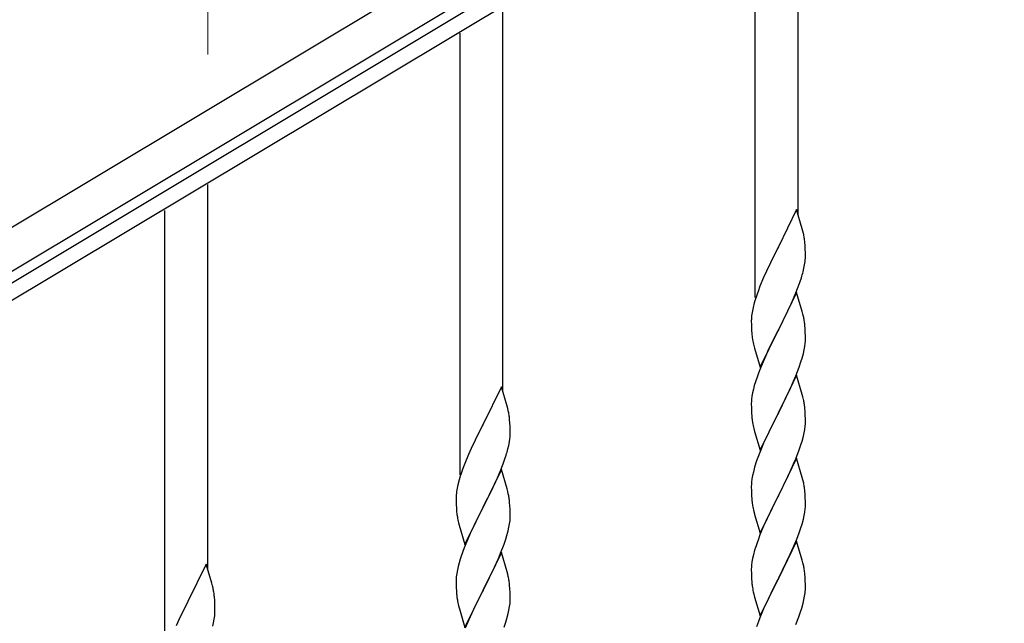
# Model space of a CAD drawing. Units: millimetres. Extents: x 0 to 8280, y 0 to 5795.
# Drawn here: x 946 to 1336, y 1684 to 1924 of the extents above; entities that cross this region are included whole.
import ezdxf

# ---------------------------------------------------------------- set-up
doc = ezdxf.new("R2010")
doc.units = ezdxf.units.MM
doc.layers.add('YKK_A1', color=4, linetype='Continuous', lineweight=30)
doc.layers.add('YKK_D', color=6, linetype='Continuous', lineweight=13)

msp = doc.modelspace()

# ---------------------------------------------------------------- linework, layer by layer
at = {"layer": 'YKK_A1', "linetype": 'Continuous', "ltscale": 0.5}
for p, q in [((723.2, 1709.64), (1717.59, 2306.19)), ((730.92, 1696.78), (1725.31, 2293.32)), ((1637.3, 2235.86), (823.02, 1747.36)), ((1640.39, 2230.72), (826.11, 1742.22)), ((1254.63, 1846.47), (1254.63, 1998.94)), ((1237.63, 1813.55), (1237.63, 1988.73)), ((1137.63, 1776.17), (1137.63, 1928.64)), ((1120.63, 1743.25), (1120.63, 1918.42)), ((1020.63, 1705.87), (1020.63, 1858.34)), ((1003.63, 1672.95), (1003.63, 1848.12)), ((1254.03, 1848.49), (1246.8, 1833.63)), ((1256.29, 1840.85), (1254.03, 1848.49)), ((1256.54, 1839.89), (1256.29, 1840.85)), ((1256.76, 1838.95), (1256.54, 1839.89)), ((1257.41, 1834.09), (1257.3, 1835.5)), ((1257.47, 1832.84), (1257.41, 1834.09)), ((1246.46, 1832.96), (1243.64, 1827.32)), ((1246.8, 1833.63), (1246.46, 1832.96)), ((1257.52, 1831.11), (1257.47, 1832.84)), ((1257.52, 1829.97), (1257.52, 1831.11)), ((1243.64, 1827.32), (1242.08, 1824.04)), ((1256.94, 1825.23), (1257.21, 1826.6)), ((1257.21, 1826.6), (1257.4, 1827.91)), ((1257.5, 1829.17), (1257.52, 1829.97)), ((1242.08, 1824.04), (1240.97, 1821.57)), ((1256.61, 1823.82), (1256.94, 1825.23)), ((1240.97, 1821.57), (1239.5, 1818.05)), ((1254.69, 1817.88), (1255.42, 1819.89)), ((1255.42, 1819.89), (1255.91, 1821.39)), ((1239.5, 1818.05), (1238.73, 1816.02)), ((1254.03, 1815.63), (1246.8, 1800.76)), ((1252.42, 1812.33), (1253.49, 1814.84)), ((1253.49, 1814.84), (1254.69, 1817.88)), ((1256.29, 1807.98), (1254.03, 1815.63)), ((1237.26, 1811.54), (1236.77, 1809.63)), ((1237.7, 1813.01), (1237.26, 1811.54)), ((1251.31, 1809.88), (1252.42, 1812.33)), ((1236.48, 1808.25), (1236.26, 1806.92)), ((1236.77, 1809.63), (1236.48, 1808.25)), ((1248.69, 1804.48), (1250.19, 1807.54)), ((1250.19, 1807.54), (1251.31, 1809.88)), ((1256.54, 1807.02), (1256.29, 1807.98)), ((1256.76, 1806.09), (1256.54, 1807.02)), ((1236.09, 1804.83), (1236.08, 1804.43)), ((1236.08, 1804.43), (1236.1, 1802.57)), ((1236.13, 1805.64), (1236.09, 1804.83)), ((1246.97, 1801.09), (1248.69, 1804.48)), ((1236.1, 1802.57), (1236.13, 1801.56)), ((1236.13, 1801.56), (1236.18, 1800.62)), ((1236.18, 1800.62), (1236.28, 1799.18)), ((1236.28, 1799.18), (1236.43, 1797.86)), ((1239.58, 1785.91), (1246.8, 1800.76)), ((1246.64, 1800.43), (1243.85, 1794.9)), ((1246.8, 1800.76), (1246.64, 1800.43)), ((1246.8, 1800.76), (1246.97, 1801.09)), ((1257.41, 1801.22), (1257.3, 1802.63)), ((1257.47, 1799.97), (1257.41, 1801.22)), ((1257.52, 1798.25), (1257.47, 1799.97)), ((1236.43, 1797.86), (1236.57, 1796.87)), ((1257.28, 1794.18), (1257.44, 1795.47)), ((1257.44, 1795.47), (1257.5, 1796.3)), ((1257.5, 1796.3), (1257.52, 1797.1)), ((1257.52, 1797.1), (1257.52, 1798.25)), ((1237.06, 1794.51), (1237.31, 1793.55)), ((1237.31, 1793.55), (1239.58, 1785.91)), ((1242.08, 1791.17), (1240.33, 1787.2)), ((1242.53, 1792.13), (1242.08, 1791.17)), ((1243.85, 1794.9), (1242.53, 1792.13)), ((1256.21, 1789.5), (1256.73, 1791.43)), ((1256.73, 1791.43), (1257.04, 1792.82)), ((1257.04, 1792.82), (1257.28, 1794.18)), ((1240.33, 1787.2), (1239.3, 1784.67)), ((1255.07, 1786.02), (1255.75, 1788.02)), ((1255.75, 1788.02), (1256.21, 1789.5)), ((1239.3, 1784.67), (1238.73, 1783.15)), ((1253.7, 1782.47), (1255.07, 1786.02)), ((1237.7, 1780.15), (1237.26, 1778.68)), ((1254.03, 1782.75), (1246.8, 1767.9)), ((1251.31, 1777.02), (1252.85, 1780.46)), ((1252.85, 1780.46), (1253.7, 1782.47)), ((1256.29, 1775.11), (1254.03, 1782.75)), ((1137.03, 1778.19), (1129.8, 1763.33)), ((1139.29, 1770.55), (1137.03, 1778.19)), ((1236.57, 1775.84), (1236.33, 1774.49)), ((1236.88, 1777.24), (1236.57, 1775.84)), ((1237.26, 1778.68), (1236.88, 1777.24)), ((1250.19, 1774.67), (1251.31, 1777.02)), ((1236.11, 1772.36), (1236.08, 1771.56)), ((1236.08, 1771.56), (1236.1, 1769.7)), ((1236.17, 1773.19), (1236.11, 1772.36)), ((1236.33, 1774.49), (1236.17, 1773.19)), ((1246.97, 1768.23), (1248.69, 1771.61)), ((1248.69, 1771.61), (1250.19, 1774.67)), ((1256.54, 1774.15), (1256.29, 1775.11)), ((1256.76, 1773.21), (1256.54, 1774.15)), ((1139.54, 1769.59), (1139.29, 1770.55)), ((1139.76, 1768.65), (1139.54, 1769.59)), ((1236.1, 1769.7), (1236.13, 1768.69)), ((1236.13, 1768.69), (1236.18, 1767.75)), ((1236.18, 1767.75), (1236.26, 1766.59)), ((1239.58, 1753.04), (1246.8, 1767.9)), ((1246.8, 1767.9), (1246.46, 1767.22)), ((1246.8, 1767.9), (1246.97, 1768.23)), ((1257.41, 1768.35), (1257.3, 1769.76)), ((1257.47, 1767.1), (1257.41, 1768.35)), ((1140.41, 1763.79), (1140.3, 1765.2)), ((1140.47, 1762.54), (1140.41, 1763.79)), ((1236.43, 1764.99), (1236.57, 1764.01)), ((1246.46, 1767.22), (1243.64, 1761.58)), ((1257.52, 1765.38), (1257.47, 1767.1)), ((1257.5, 1763.43), (1257.52, 1764.23)), ((1257.52, 1764.23), (1257.52, 1765.38)), ((1129.46, 1762.66), (1126.64, 1757.02)), ((1129.8, 1763.33), (1129.46, 1762.66)), ((1140.52, 1760.81), (1140.47, 1762.54)), ((1140.52, 1759.67), (1140.52, 1760.81)), ((1237.06, 1761.64), (1237.38, 1760.44)), ((1237.38, 1760.44), (1239.58, 1753.04)), ((1243.64, 1761.58), (1242.3, 1758.78)), ((1256.73, 1758.56), (1257.04, 1759.95)), ((1257.04, 1759.95), (1257.28, 1761.31)), ((1257.28, 1761.31), (1257.44, 1762.6)), ((1257.44, 1762.6), (1257.5, 1763.43)), ((1126.64, 1757.02), (1125.08, 1753.74)), ((1139.94, 1754.93), (1140.21, 1756.3)), ((1140.21, 1756.3), (1140.4, 1757.61)), ((1140.5, 1758.87), (1140.52, 1759.67)), ((1242.3, 1758.78), (1240.97, 1755.84)), ((1255.75, 1755.15), (1256.21, 1756.63)), ((1256.21, 1756.63), (1256.73, 1758.56)), ((1125.08, 1753.74), (1123.97, 1751.27)), ((1139.61, 1753.52), (1139.94, 1754.93)), ((1239.7, 1752.82), (1238.91, 1750.79)), ((1240.97, 1755.84), (1239.7, 1752.82)), ((1253.7, 1749.61), (1255.07, 1753.15)), ((1255.07, 1753.15), (1255.75, 1755.15)), ((1123.97, 1751.27), (1122.5, 1747.75)), ((1137.69, 1747.58), (1138.42, 1749.59)), ((1138.42, 1749.59), (1138.91, 1751.09)), ((1238.19, 1748.77), (1237.4, 1746.29)), ((1238.91, 1750.79), (1238.19, 1748.77)), ((1254.03, 1749.89), (1246.8, 1735.03)), ((1252.85, 1747.59), (1253.7, 1749.61)), ((1256.29, 1742.24), (1254.03, 1749.89)), ((1122.5, 1747.75), (1121.73, 1745.72)), ((1137.03, 1745.33), (1129.8, 1730.46)), ((1135.42, 1742.03), (1136.49, 1744.54)), ((1136.49, 1744.54), (1137.69, 1747.58)), ((1139.29, 1737.68), (1137.03, 1745.33)), ((1236.88, 1744.37), (1236.57, 1742.97)), ((1237.4, 1746.29), (1236.88, 1744.37)), ((1250.86, 1743.2), (1251.53, 1744.63)), ((1251.53, 1744.63), (1252.85, 1747.59)), ((1120.26, 1741.24), (1119.77, 1739.33)), ((1120.7, 1742.71), (1120.26, 1741.24)), ((1134.31, 1739.58), (1135.42, 1742.03)), ((1236.33, 1741.62), (1236.17, 1740.32)), ((1236.57, 1742.97), (1236.33, 1741.62)), ((1246.97, 1735.36), (1249.75, 1740.9)), ((1249.75, 1740.9), (1250.86, 1743.2)), ((1256.54, 1741.29), (1256.29, 1742.24)), ((1256.76, 1740.35), (1256.54, 1741.29)), ((1119.48, 1737.95), (1119.26, 1736.62)), ((1119.77, 1739.33), (1119.48, 1737.95)), ((1131.69, 1734.18), (1133.19, 1737.24)), ((1133.19, 1737.24), (1134.31, 1739.58)), ((1139.54, 1736.72), (1139.29, 1737.68)), ((1139.76, 1735.79), (1139.54, 1736.72)), ((1236.11, 1739.49), (1236.08, 1738.69)), ((1236.08, 1738.69), (1236.1, 1736.83)), ((1236.1, 1736.83), (1236.13, 1735.82)), ((1236.17, 1740.32), (1236.11, 1739.49)), ((1257.41, 1735.48), (1257.3, 1736.89)), ((1119.09, 1734.53), (1119.08, 1734.13)), ((1119.08, 1734.13), (1119.1, 1732.27)), ((1119.13, 1735.34), (1119.09, 1734.53)), ((1129.97, 1730.79), (1131.69, 1734.18)), ((1236.13, 1735.82), (1236.18, 1734.88)), ((1236.18, 1734.88), (1236.26, 1733.72)), ((1239.58, 1720.17), (1246.8, 1735.03)), ((1246.64, 1734.7), (1243.64, 1728.71)), ((1246.8, 1735.03), (1246.64, 1734.7)), ((1246.8, 1735.03), (1246.97, 1735.36)), ((1257.47, 1734.24), (1257.41, 1735.48)), ((1257.52, 1732.51), (1257.47, 1734.24)), ((1119.1, 1732.27), (1119.13, 1731.26)), ((1119.13, 1731.26), (1119.18, 1730.32)), ((1119.18, 1730.32), (1119.28, 1728.88)), ((1119.28, 1728.88), (1119.43, 1727.56)), ((1122.58, 1715.61), (1129.8, 1730.46)), ((1129.64, 1730.13), (1126.85, 1724.6)), ((1129.8, 1730.46), (1129.64, 1730.13)), ((1129.8, 1730.46), (1129.97, 1730.79)), ((1140.41, 1730.92), (1140.3, 1732.33)), ((1140.47, 1729.67), (1140.41, 1730.92)), ((1140.52, 1727.95), (1140.47, 1729.67)), ((1236.43, 1732.13), (1236.57, 1731.14)), ((1237.06, 1728.77), (1237.31, 1727.82)), ((1243.64, 1728.71), (1242.3, 1725.91)), ((1257.28, 1728.44), (1257.44, 1729.73)), ((1257.44, 1729.73), (1257.5, 1730.56)), ((1257.5, 1730.56), (1257.52, 1731.36)), ((1257.52, 1731.36), (1257.52, 1732.51)), ((1119.43, 1727.56), (1119.57, 1726.57)), ((1140.28, 1723.88), (1140.44, 1725.17)), ((1140.44, 1725.17), (1140.5, 1726)), ((1140.5, 1726), (1140.52, 1726.8)), ((1140.52, 1726.8), (1140.52, 1727.95)), ((1237.31, 1727.82), (1237.38, 1727.57)), ((1237.38, 1727.57), (1239.58, 1720.17)), ((1242.3, 1725.91), (1240.97, 1722.97)), ((1256.21, 1723.76), (1256.73, 1725.69)), ((1256.73, 1725.69), (1257.04, 1727.09)), ((1257.04, 1727.09), (1257.28, 1728.44)), ((1120.06, 1724.21), (1120.31, 1723.25)), ((1120.31, 1723.25), (1122.58, 1715.61)), ((1125.08, 1720.87), (1123.33, 1716.9)), ((1125.53, 1721.83), (1125.08, 1720.87)), ((1126.85, 1724.6), (1125.53, 1721.83)), ((1139.21, 1719.2), (1139.73, 1721.13)), ((1139.73, 1721.13), (1140.04, 1722.52)), ((1140.04, 1722.52), (1140.28, 1723.88)), ((1240.97, 1722.97), (1239.5, 1719.44)), ((1255.07, 1720.28), (1255.75, 1722.29)), ((1255.75, 1722.29), (1256.21, 1723.76)), ((1138.07, 1715.72), (1138.75, 1717.72)), ((1138.75, 1717.72), (1139.21, 1719.2)), ((1239.5, 1719.44), (1238.73, 1717.41)), ((1254.03, 1717.01), (1246.8, 1702.16)), ((1252.85, 1714.72), (1254.11, 1717.75)), ((1256.29, 1709.37), (1254.03, 1717.01)), ((1254.11, 1717.75), (1255.07, 1720.28)), ((1122.3, 1714.37), (1121.73, 1712.85)), ((1123.33, 1716.9), (1122.3, 1714.37)), ((1136.7, 1712.17), (1138.07, 1715.72)), ((1237.4, 1713.42), (1236.88, 1711.5)), ((1237.7, 1714.41), (1237.4, 1713.42)), ((1251.53, 1711.76), (1252.85, 1714.72)), ((1120.7, 1709.85), (1120.26, 1708.38)), ((1137.03, 1712.45), (1129.8, 1697.6)), ((1134.31, 1706.72), (1135.85, 1710.16)), ((1135.85, 1710.16), (1136.7, 1712.17)), ((1139.29, 1704.81), (1137.03, 1712.45)), ((1236.57, 1710.1), (1236.33, 1708.75)), ((1236.88, 1711.5), (1236.57, 1710.1)), ((1246.97, 1702.49), (1251.53, 1711.76)), ((1256.54, 1708.42), (1256.29, 1709.37)), ((1020.03, 1707.89), (1012.8, 1693.03)), ((1022.29, 1700.25), (1020.03, 1707.89)), ((1119.57, 1705.54), (1119.33, 1704.19)), ((1119.88, 1706.94), (1119.57, 1705.54)), ((1120.26, 1708.38), (1119.88, 1706.94)), ((1133.19, 1704.37), (1134.31, 1706.72)), ((1236.11, 1706.62), (1236.08, 1705.83)), ((1236.08, 1705.83), (1236.1, 1703.96)), ((1236.17, 1707.45), (1236.11, 1706.62)), ((1236.33, 1708.75), (1236.17, 1707.45)), ((1256.76, 1707.48), (1256.54, 1708.42)), ((1119.11, 1702.06), (1119.08, 1701.26)), ((1119.17, 1702.89), (1119.11, 1702.06)), ((1119.33, 1704.19), (1119.17, 1702.89)), ((1131.69, 1701.31), (1133.19, 1704.37)), ((1139.54, 1703.85), (1139.29, 1704.81)), ((1139.76, 1702.91), (1139.54, 1703.85)), ((1236.1, 1703.96), (1236.13, 1702.95)), ((1236.13, 1702.95), (1236.18, 1702.01)), ((1236.18, 1702.01), (1236.26, 1700.85)), ((1239.58, 1687.3), (1246.8, 1702.16)), ((1246.64, 1701.83), (1244.92, 1698.44)), ((1246.8, 1702.16), (1246.64, 1701.83)), ((1246.8, 1702.16), (1246.97, 1702.49)), ((1257.41, 1702.61), (1257.3, 1704.03)), ((1257.47, 1701.37), (1257.41, 1702.61)), ((1257.52, 1699.64), (1257.47, 1701.37)), ((1022.54, 1699.29), (1022.29, 1700.25)), ((1022.76, 1698.35), (1022.54, 1699.29)), ((1119.08, 1701.26), (1119.1, 1699.4)), ((1119.1, 1699.4), (1119.13, 1698.39)), ((1119.13, 1698.39), (1119.18, 1697.45)), ((1119.18, 1697.45), (1119.26, 1696.29)), ((1122.58, 1682.74), (1129.8, 1697.6)), ((1129.8, 1697.6), (1129.46, 1696.92)), ((1129.8, 1697.6), (1129.97, 1697.93)), ((1129.97, 1697.93), (1131.69, 1701.31)), ((1140.41, 1698.05), (1140.3, 1699.46)), ((1140.47, 1696.8), (1140.41, 1698.05)), ((1244.92, 1698.44), (1242.75, 1694)), ((1257.5, 1697.7), (1257.52, 1698.5)), ((1257.52, 1698.5), (1257.52, 1699.64)), ((1023.41, 1693.49), (1023.3, 1694.9)), ((1119.43, 1694.69), (1119.57, 1693.71)), ((1129.46, 1696.92), (1126.64, 1691.28)), ((1140.52, 1695.08), (1140.47, 1696.8)), ((1140.5, 1693.13), (1140.52, 1693.93)), ((1140.52, 1693.93), (1140.52, 1695.08)), ((1236.85, 1696.84), (1237.06, 1695.9)), ((1237.06, 1695.9), (1237.38, 1694.7)), ((1237.38, 1694.7), (1239.58, 1687.3)), ((1242.75, 1694), (1241.63, 1691.59)), ((1256.61, 1692.35), (1256.94, 1693.76)), ((1256.94, 1693.76), (1257.21, 1695.13)), ((1257.21, 1695.13), (1257.4, 1696.44)), ((1012.46, 1692.36), (1009.64, 1686.72)), ((1012.8, 1693.03), (1012.46, 1692.36)), ((1023.47, 1692.24), (1023.41, 1693.49)), ((1023.52, 1690.51), (1023.47, 1692.24)), ((1023.52, 1689.37), (1023.52, 1690.51)), ((1120.06, 1691.34), (1120.38, 1690.14)), ((1120.38, 1690.14), (1122.58, 1682.74)), ((1126.64, 1691.28), (1125.3, 1688.48)), ((1139.73, 1688.26), (1140.04, 1689.65)), ((1140.04, 1689.65), (1140.28, 1691.01)), ((1140.28, 1691.01), (1140.44, 1692.3)), ((1140.44, 1692.3), (1140.5, 1693.13)), ((1240.97, 1690.1), (1239.5, 1686.57)), ((1241.63, 1691.59), (1240.97, 1690.1)), ((1255.59, 1688.92), (1256.06, 1690.41)), ((1256.06, 1690.41), (1256.61, 1692.35)), ((1009.64, 1686.72), (1008.08, 1683.44)), ((1022.94, 1684.63), (1023.21, 1686)), ((1023.21, 1686), (1023.4, 1687.31)), ((1023.5, 1688.57), (1023.52, 1689.37)), ((1125.3, 1688.48), (1123.97, 1685.54)), ((1138.75, 1684.85), (1139.21, 1686.33)), ((1139.21, 1686.33), (1139.73, 1688.26)), ((1239.5, 1686.57), (1238.91, 1685.05)), ((1253.7, 1683.87), (1254.88, 1686.91)), ((1254.88, 1686.91), (1255.59, 1688.92)), ((1022.61, 1683.22), (1022.94, 1684.63)), ((1123.97, 1685.54), (1122.7, 1682.52)), ((1138.07, 1682.85), (1138.75, 1684.85)), ((1238.91, 1685.05), (1238.19, 1683.03))]:
    msp.add_line(p, q, dxfattribs=at)
for centre, radius, start, end in [((1215.29, 1830.25), 42.37, 9.5672, 11.859), ((1212.44, 1830.65), 45.12, 6.176, 8.4678), ((1226.08, 1831.17), 31.49, 354.0716, 356.3633), ((1195.51, 1840.1), 63.23, 342.7842, 345.076), ((1313.33, 1788.77), 79.42, 159.9344, 162.2261), ((1268.07, 1803.03), 32.04, 173.0323, 175.3241), ((1215.17, 1797.38), 42.49, 9.5359, 11.8277), ((1212.57, 1797.78), 45, 6.1963, 8.4881), ((1295.94, 1807.94), 60.39, 190.5595, 192.8513), ((1313.33, 1755.9), 79.42, 159.9344, 162.2261), ((1215.29, 1764.51), 42.37, 9.5672, 11.859), ((1098.29, 1759.95), 42.37, 9.5672, 11.859), ((1212.44, 1764.91), 45.12, 6.176, 8.4678), ((1095.44, 1760.34), 45.12, 6.176, 8.4678), ((1276.21, 1770.04), 40.1, 184.9379, 187.2297), ((1295.94, 1775.08), 60.39, 190.5595, 192.8513), ((1109.08, 1760.87), 31.49, 354.0716, 356.3633), ((1078.51, 1769.8), 63.23, 342.7842, 345.076), ((1196.33, 1718.47), 79.42, 159.9344, 162.2261), ((1215.29, 1731.64), 42.37, 9.5672, 11.859), ((1151.07, 1732.73), 32.04, 173.0323, 175.3241), ((1212.44, 1732.04), 45.12, 6.176, 8.4678), ((1098.17, 1727.08), 42.49, 9.5359, 11.8277), ((1095.57, 1727.48), 45, 6.1963, 8.4881), ((1276.09, 1737.17), 39.98, 184.9569, 187.2487), ((1295.94, 1742.21), 60.39, 190.5595, 192.8513), ((1178.94, 1737.64), 60.39, 190.5595, 192.8513), ((1313.33, 1690.16), 79.42, 159.9344, 162.2261), ((1196.33, 1685.6), 79.42, 159.9344, 162.2261), ((1215.29, 1698.77), 42.37, 9.5672, 11.859), ((1212.57, 1699.17), 45, 6.1963, 8.4881), ((1098.29, 1694.21), 42.37, 9.5672, 11.859), ((981.29, 1689.65), 42.37, 9.5672, 11.859), ((1095.44, 1694.6), 45.12, 6.176, 8.4678), ((1276.09, 1704.3), 39.98, 184.9569, 187.2487), ((1297, 1708.55), 61.29, 188.7199, 191.0117), ((1226.08, 1699.7), 31.49, 354.0716, 356.3633), ((978.44, 1690.04), 45.12, 6.176, 8.4678), ((1159.21, 1699.74), 40.1, 184.9379, 187.2297), ((1178.94, 1704.78), 60.39, 190.5595, 192.8513), ((992.08, 1690.57), 31.49, 354.0716, 356.3633)]:
    msp.add_arc(centre, radius, start, end, dxfattribs=at)
at = {"layer": 'YKK_D'}
msp.add_line((1020.63, 1909.91), (1020.63, 2009.26), dxfattribs=at)

doc.saveas('drawing.dxf')
